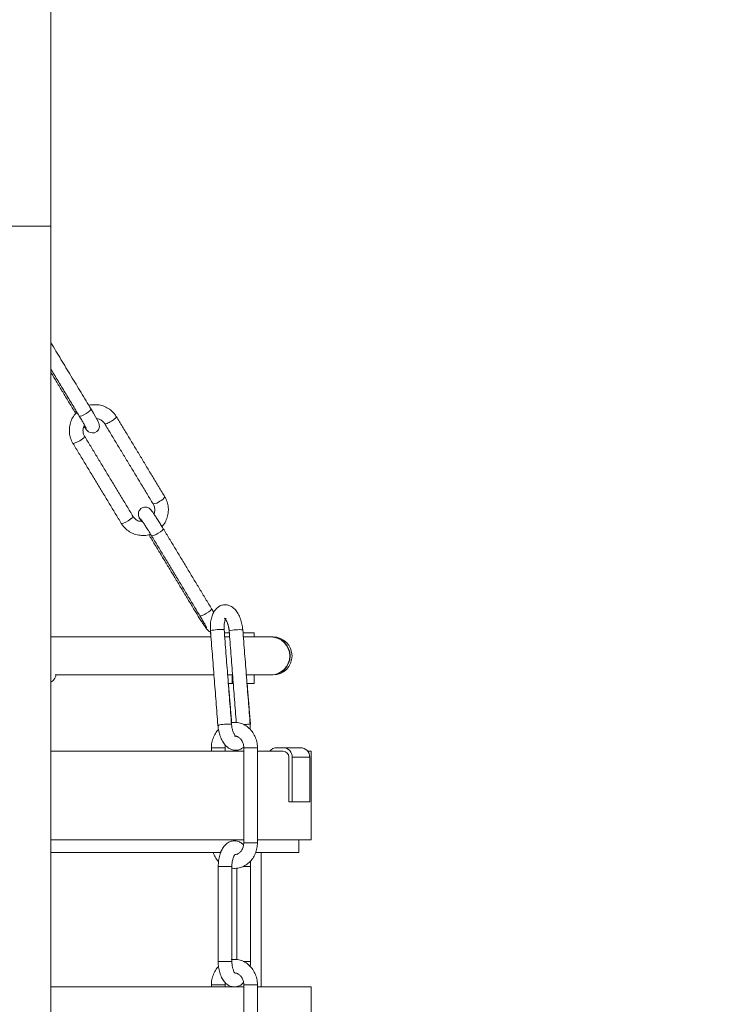
# Model space of a CAD drawing. Units: inches. Extents: x 0 to 108, y 0 to 72.
# Drawn here: x 67 to 75, y 26 to 35 of the extents above; entities that cross this region are included whole.
import ezdxf

# ---------------------------------------------------------------- set-up
doc = ezdxf.new("R2010")
doc.units = ezdxf.units.IN
doc.header["$MEASUREMENT"] = 0
doc.styles.add('SLDTEXTSTYLE0', font='TXT', dxfattribs={"width": 0.75})
doc.dimstyles.new('SLDDIMSTYLE2', dxfattribs={"dimtxt": 0.5, "dimasz": 0.5, "dimexe": 0, "dimexo": 0.0625, "dimgap": 0.125, "dimtad": 0, "dimtih": 1, "dimtoh": 1, "dimrnd": 1e-09, "dimzin": 12, "dimdsep": 46, "dimtxsty": 'SLDTEXTSTYLE0', "dimsah": 1, "dimcen": 0.09, "dimadec": 0, "dimazin": 0, "dimtfac": 1, "dimtofl": 0, "dimtmove": 0, "dimatfit": 3, "dimfxl": 1, "dimtolj": 1, "dimtzin": 12, "dimarcsym": 0})

# ---------------------------------------------------------------- blocks, each defined once
blk = doc.blocks.new('*D16')
at = {"color": 7, "linetype": 'Continuous', "lineweight": 0}
for p, q in [((66.8035, 52.2234), (88.1222, 52.2234)), ((87.9972, 52.2234), (87.9972, 40.1074)), ((87.9972, 12.8858), (87.9972, 39.2997)), ((65.5015, 12.8858), (88.1222, 12.8858))]:
    blk.add_line(p, q, dxfattribs=at)
for points in [[(87.9972, 52.2234), (87.9203, 51.7234), (88.0741, 51.7234)], [(87.9972, 12.8858), (88.0741, 13.3858), (87.9203, 13.3858)]]:
    blk.add_solid(points, dxfattribs=at)
at = {"color": 7, "linetype": 'Continuous', "lineweight": 0, "insert": (87.7511, 39.9442), "char_height": 0.5, "attachment_point": 1, "style": 'SLDTEXTSTYLE0'}
blk.add_mtext('A', dxfattribs=at)

msp = doc.modelspace()

# ---------------------------------------------------------------- linework, layer by layer
at = {"color": 7, "linetype": 'Continuous', "lineweight": 15}
for p, q in [((67.8005, 33.242), (67.8005, 36.1099)), ((67.3435, 33.242), (67.8005, 33.242)), ((69.38, 29.187), (67.8005, 29.187)), ((69.5128, 29.2279), (69.5619, 29.2279)), ((69.5645, 29.187), (69.5154, 29.187)), ((69.6966, 29.2279), (69.8062, 29.2279)), ((69.9721, 29.187), (69.6999, 29.187)), ((69.9752, 29.187), (69.9721, 29.187)), ((69.9937, 29.187), (69.9752, 29.187)), ((67.8418, 28.812), (69.4108, 28.812)), ((69.5463, 28.812), (69.5953, 28.812)), ((69.5914, 28.7279), (69.5914, 28.812)), ((69.7308, 28.812), (69.9721, 28.812)), ((69.9721, 28.812), (69.9752, 28.812)), ((69.9752, 28.812), (69.9937, 28.812)), ((69.552, 28.7279), (69.5914, 28.7279)), ((69.5914, 28.7279), (69.6023, 28.7279)), ((69.7365, 28.7279), (69.8062, 28.7279)), ((69.4185, 28.0925), (69.3848, 28.0925)), ((69.5198, 28.0925), (69.4185, 28.0925)), ((69.7043, 28.0925), (69.7381, 28.0925)), ((69.7381, 28.0925), (69.8393, 28.0925)), ((70.0938, 28.0939), (70.0303, 28.0939)), ((70.2636, 28.0939), (70.0938, 28.0939)), ((67.8005, 28.0589), (69.7043, 28.0589)), ((69.8393, 28.0589), (70.0883, 28.0589)), ((70.0883, 28.0589), (70.0938, 28.0589)), ((70.1506, 27.9989), (70.1506, 27.5589)), ((70.1837, 27.9989), (70.1837, 27.5589)), ((70.3566, 27.9989), (70.1837, 27.9989)), ((70.3357, 28.0589), (70.3687, 28.0589)), ((70.3566, 27.9989), (70.3566, 27.5589)), ((70.1837, 27.5589), (70.1506, 27.5589)), ((70.3566, 27.5589), (70.1837, 27.5589)), ((67.8005, 27.1839), (69.7043, 27.1839)), ((69.7043, 27.1545), (69.7381, 27.1545)), ((69.7381, 27.1545), (69.8393, 27.1545)), ((69.8393, 27.1839), (70.3687, 27.1839)), ((69.4825, 27.0589), (67.8005, 27.0589)), ((70.2475, 27.0589), (69.8255, 27.0589)), ((69.5782, 26.9225), (69.4523, 26.9225)), ((69.5873, 26.9225), (69.5782, 26.9225)), ((69.6993, 26.9225), (69.7627, 26.9225)), ((69.7627, 26.9225), (69.7718, 26.9225)), ((69.6972, 25.9845), (69.7627, 25.9845)), ((69.7627, 25.9845), (69.7718, 25.9845)), ((67.8005, 25.7339), (69.7043, 25.7339)), ((69.3848, 25.7525), (69.5198, 25.7525)), ((69.8393, 25.7525), (69.7043, 25.7525)), ((69.8393, 25.7339), (70.3687, 25.7339))]:
    msp.add_line(p, q, dxfattribs=at)
at = {"color": 7, "linetype": 'Continuous', "lineweight": 15, "flags": 128}
for points in [[(68.0321, 31.4136), (68.0325, 31.4131), (68.0402, 31.4125), (68.0506, 31.4155)], [(68.1957, 31.4364), (68.1944, 31.4309), (68.1848, 31.4204), (68.1681, 31.4071), (68.1467, 31.3929), (68.1241, 31.38), (68.1036, 31.3704), (68.0883, 31.3656), (68.0805, 31.3662), (68.0802, 31.3666)], [(68.1255, 31.2673), (68.1367, 31.251), (68.1523, 31.2305), (68.1634, 31.2187), (68.1725, 31.2117), (68.1868, 31.2045), (68.207, 31.2004), (68.2303, 31.2033), (68.2522, 31.2147), (68.2681, 31.2324), (68.2758, 31.2498), (68.2783, 31.2655), (68.2777, 31.2783), (68.2759, 31.2874), (68.2735, 31.2949), (68.2691, 31.3057), (68.2572, 31.3296), (68.2415, 31.3583), (68.2205, 31.3949), (68.1957, 31.4364), (68.1957, 31.4364)], [(68.0839, 31.1243), (68.0612, 31.1115), (68.0407, 31.1019), (68.0254, 31.097), (68.0176, 31.0976), (68.0173, 31.098)], [(68.5614, 30.3342), (68.5387, 30.3213), (68.5182, 30.3117), (68.5029, 30.3068), (68.4952, 30.3074), (68.4948, 30.3078)], [(68.9095, 30.2553), (68.9081, 30.2498), (68.8985, 30.2393), (68.8818, 30.226), (68.8605, 30.2118), (68.8378, 30.1989), (68.8173, 30.1893), (68.802, 30.1845), (68.7943, 30.1851), (68.7939, 30.1855)], [(69.387, 29.4651), (69.3856, 29.4596), (69.376, 29.4491), (69.3593, 29.4358), (69.338, 29.4216), (69.3154, 29.4087), (69.2948, 29.3991), (69.2795, 29.3943), (69.2718, 29.3949), (69.2714, 29.3953)], [(69.2234, 29.4423), (69.2237, 29.4419), (69.2315, 29.4413), (69.2419, 29.4442)], [(69.768, 28.3247), (69.7685, 28.3248), (69.7708, 28.3258)]]:
    msp.add_lwpolyline(points, dxfattribs=at)
at = {"color": 7, "linetype": 'Continuous', "lineweight": 15}
for centre, radius, start, end in [((68.0468, 31.2155), 0.0984, 292.09941, 330.97891), ((68.8077, 30.601), 0.1, 270.60335, 312.54302), ((68.8389, 30.6177), 0.0974, 291.95706, 331.26452), ((68.525, 30.4245), 0.0974, 291.95663, 331.26511), ((69.4796, 28.7869), 0.4736, 86.28147, 102.66921), ((69.6648, 28.7791), 0.4799, 86.38817, 102.56053), ((69.9714, 28.9995), 0.1875, 270.19892, 89.80108), ((69.9746, 28.9995), 0.1875, 270.17069, 89.82931), ((69.9937, 28.9995), 0.1875, 270, 90), ((69.5527, 27.853), 0.4735, 86.28013, 102.67156), ((70.031, 28.0056), 0.0883, 90.43468, 142.8635), ((70.0912, 28.0014), 0.0926, 358.48049, 88.39554), ((70.2626, 27.9999), 0.094, 359.39929, 89.38662), ((70.0921, 28.0005), 0.0585, 358.48048, 88.39565)]:
    msp.add_arc(centre, radius, start, end, dxfattribs=at)
for points in [[(67.8005, 23.492), (67.8005, 33.242)], [(68.1957, 31.4364), (67.8005, 32.0905)], [(67.8005, 31.8295), (68.0802, 31.3666)], [(67.8005, 31.797), (68.0321, 31.4136)], [(68.0321, 31.4136), (68.045, 31.3925)], [(68.9243, 30.5708), (68.4468, 31.361)], [(68.3312, 31.2912), (68.8088, 30.501)], [(68.6104, 30.3777), (68.1328, 31.1679)], [(68.0173, 31.098), (68.4948, 30.3078)], [(69.387, 29.4651), (68.9095, 30.2553)], [(68.7674, 30.1968), (69.2234, 29.4423)], [(68.7939, 30.1855), (69.2714, 29.3953)], [(69.4083, 29.4294), (69.387, 29.4651)], [(69.5835, 28.3255), (69.5104, 29.2595)], [(69.7681, 28.324), (69.695, 29.258)], [(69.3758, 29.2489), (69.4489, 28.3149)], [(69.3761, 29.2342), (69.38, 29.187)], [(69.5594, 29.2487), (69.5611, 29.2279)], [(69.5604, 29.2475), (69.6311, 28.3434)], [(69.8062, 29.187), (69.8062, 29.2279)], [(69.8062, 28.7279), (69.8062, 28.812)], [(69.585, 28.342), (69.5532, 28.7279)], [(69.7708, 28.3258), (69.7377, 28.7279)], [(69.7686, 28.2753), (69.7681, 28.324)], [(69.3848, 28.0925), (69.3848, 28.0589)], [(69.5198, 28.0589), (69.5198, 28.0925)], [(69.7043, 28.0925), (69.7043, 27.1545)], [(69.8393, 27.1545), (69.8393, 28.0925)], [(70.3687, 27.1839), (70.3687, 28.0589)], [(70.2475, 27.0589), (70.2475, 27.1839)], [(69.8762, 25.7339), (69.8762, 27.0589)], [(69.4523, 26.9225), (69.4523, 25.9845)], [(69.5873, 25.9845), (69.5873, 26.9225)], [(69.6368, 26.9048), (69.6368, 26.0022)], [(69.7718, 25.9845), (69.7718, 26.9225)], [(69.7685, 25.9353), (69.7718, 25.9845)], [(69.3848, 25.7525), (69.3848, 25.7339)], [(69.5198, 25.7339), (69.5198, 25.7525)], [(69.7043, 25.7525), (69.7043, 24.8145)], [(69.8393, 24.8145), (69.8393, 25.7525)], [(70.3687, 24.8589), (70.3687, 25.7339)]]:
    msp.add_open_spline(points, degree=1, dxfattribs=at)
for points, knots in [([(68.0572, 31.4046), (68.0507, 31.3985), (68.0304, 31.3796), (68.0064, 31.3392), (67.9867, 31.2865), (67.9796, 31.2305), (67.985, 31.1747), (67.9993, 31.1302), (68.0128, 31.106), (68.0173, 31.098)], [0, 0, 0, 0, 0.079893, 0.247462, 0.415076, 0.582635, 0.750064, 0.917292, 1, 1, 1, 1]), ([(68.4468, 31.361), (68.4406, 31.3705), (68.4241, 31.3953), (68.3891, 31.4291), (68.3418, 31.4583), (68.2888, 31.4765), (68.2335, 31.4813), (68.1942, 31.4793), (68.1755, 31.4726), (68.1742, 31.4721)], [0, 0, 0, 0, 0.107587, 0.283343, 0.459225, 0.635051, 0.810928, 0.986954, 1, 1, 1, 1]), ([(68.0802, 31.3666), (68.0843, 31.3597), (68.0963, 31.3398), (68.1144, 31.309), (68.1312, 31.2791), (68.1416, 31.2596), (68.1463, 31.2497), (68.1464, 31.2495), (68.1464, 31.2494)], [0, 0, 0, 0, 0.119886, 0.348899, 0.57662, 0.776753, 0.935385, 1, 1, 1, 1]), ([(68.2501, 31.3425), (68.2558, 31.3421), (68.274, 31.3407), (68.3009, 31.326), (68.3211, 31.307), (68.3294, 31.2942), (68.3312, 31.2912)], [0, 0, 0, 0, 0.168594, 0.539134, 0.89489, 1, 1, 1, 1]), ([(68.3317, 31.2913), (68.3316, 31.2912), (68.3312, 31.2889), (68.3386, 31.2896), (68.3536, 31.2942), (68.3749, 31.3041), (68.3902, 31.3131), (68.3978, 31.3175)], [0, 0, 0, 0, 0.022498, 0.266875, 0.511249, 0.755626, 1, 1, 1, 1]), ([(68.3978, 31.3175), (68.4052, 31.3223), (68.42, 31.3318), (68.4369, 31.3455), (68.447, 31.3561), (68.4466, 31.3593), (68.4463, 31.3608)], [0, 0, 0, 0, 0.257406, 0.514804, 0.772209, 1, 1, 1, 1]), ([(68.1328, 31.1679), (68.1304, 31.1723), (68.122, 31.1877), (68.1152, 31.2174), (68.117, 31.2523), (68.1268, 31.2717), (68.1308, 31.2796)], [0, 0, 0, 0, 0.133388, 0.456089, 0.778417, 1, 1, 1, 1]), ([(68.8966, 30.2764), (68.8989, 30.2786), (68.9147, 30.2938), (68.935, 30.3299), (68.955, 30.3823), (68.962, 30.4384), (68.9566, 30.4942), (68.9423, 30.5387), (68.9288, 30.5629), (68.9243, 30.5708)], [0, 0, 0, 0, 0.029986, 0.206645, 0.383348, 0.559999, 0.736506, 0.912809, 1, 1, 1, 1]), ([(68.9095, 30.2553), (68.9051, 30.2625), (68.8924, 30.2834), (68.8706, 30.3185), (68.8457, 30.3576), (68.8231, 30.3919), (68.8039, 30.4196), (68.7911, 30.4364), (68.7819, 30.4473), (68.7692, 30.4577), (68.7541, 30.4656), (68.7339, 30.4698), (68.7105, 30.4669), (68.6887, 30.4555), (68.6733, 30.4384), (68.6653, 30.4201), (68.6628, 30.404), (68.6636, 30.3907), (68.6658, 30.3808), (68.6687, 30.3718), (68.6739, 30.3597), (68.6806, 30.3459), (68.689, 30.3308), (68.6915, 30.3263)], [0, 0, 0, 0, 0.041893, 0.122149, 0.202642, 0.28347, 0.365269, 0.4504, 0.502844, 0.527893, 0.556903, 0.59171, 0.631033, 0.672175, 0.711771, 0.743659, 0.771015, 0.794718, 0.815333, 0.838187, 0.879441, 0.964577, 1, 1, 1, 1]), ([(68.8088, 30.501), (68.8112, 30.4965), (68.8197, 30.4812), (68.8262, 30.4515), (68.8254, 30.421), (68.818, 30.4055), (68.8162, 30.4016)], [0, 0, 0, 0, 0.150388, 0.514202, 0.877582, 1, 1, 1, 1]), ([(68.7053, 30.3247), (68.6949, 30.3253), (68.672, 30.3266), (68.6407, 30.3427), (68.6205, 30.3619), (68.6122, 30.3747), (68.6104, 30.3777)], [0, 0, 0, 0, 0.2693927, 0.5950107, 0.9076341, 1, 1, 1, 1]), ([(68.6855, 30.3522), (68.6854, 30.3522), (68.6853, 30.3523), (68.6891, 30.3476), (68.6977, 30.3359), (68.7127, 30.314), (68.7329, 30.2833), (68.7565, 30.2463), (68.7775, 30.2126), (68.7897, 30.1924), (68.7939, 30.1855)], [0, 0, 0, 0, 0.027977, 0.111724, 0.239346, 0.393654, 0.561539, 0.734369, 0.908926, 1, 1, 1, 1]), ([(68.4948, 30.3078), (68.5011, 30.2984), (68.5175, 30.2736), (68.5525, 30.2398), (68.5998, 30.2106), (68.6527, 30.1925), (68.7082, 30.1872), (68.7529, 30.1907), (68.777, 30.2), (68.7836, 30.2025)], [0, 0, 0, 0, 0.102068, 0.268811, 0.435676, 0.602486, 0.769345, 0.936345, 1, 1, 1, 1]), ([(69.695, 29.258), (69.694, 29.2678), (69.6912, 29.296), (69.6812, 29.3419), (69.663, 29.3925), (69.6386, 29.4359), (69.6094, 29.4695), (69.5768, 29.4924), (69.5415, 29.5047), (69.5043, 29.5055), (69.469, 29.4944), (69.4386, 29.4731), (69.414, 29.4437), (69.3945, 29.406), (69.3808, 29.3597), (69.3735, 29.3062), (69.375, 29.2682), (69.3758, 29.2489)], [0, 0, 0, 0, 0.0396248, 0.1140286, 0.1894704, 0.2670974, 0.3387766, 0.4035869, 0.4637317, 0.5223211, 0.5838413, 0.6432732, 0.7050211, 0.77282, 0.846811, 0.9223752, 1, 1, 1, 1]), ([(69.2234, 29.4423), (69.2278, 29.4351), (69.2404, 29.4142), (69.2622, 29.3791), (69.2872, 29.34), (69.3098, 29.3057), (69.329, 29.278), (69.3417, 29.2611), (69.351, 29.2504), (69.363, 29.2402), (69.3717, 29.2362), (69.3761, 29.2342)], [0, 0, 0, 0, 0.075783, 0.220965, 0.366574, 0.51279, 0.660763, 0.814761, 0.909632, 0.954945, 1, 1, 1, 1]), ([(69.2714, 29.3953), (69.2756, 29.3885), (69.2875, 29.3685), (69.3056, 29.3377), (69.3225, 29.3078), (69.3329, 29.2883), (69.3375, 29.2785), (69.3376, 29.2782), (69.3377, 29.2781)], [0, 0, 0, 0, 0.1198891, 0.3489009, 0.5766192, 0.7767523, 0.9353902, 1, 1, 1, 1]), ([(69.5104, 29.2595), (69.51, 29.2662), (69.5088, 29.2861), (69.5108, 29.3174), (69.5178, 29.3481), (69.526, 29.3675), (69.5322, 29.3732), (69.5308, 29.3724), (69.5306, 29.3723)], [0, 0, 0, 0, 0.11562, 0.339767, 0.55843, 0.767199, 0.968374, 1, 1, 1, 1]), ([(69.5149, 29.3706), (69.5147, 29.3707), (69.5132, 29.3711), (69.5203, 29.3669), (69.5318, 29.3508), (69.5443, 29.3249), (69.5544, 29.2916), (69.559, 29.2643), (69.5602, 29.2496), (69.5604, 29.2475)], [0, 0, 0, 0, 0.0303303, 0.2155988, 0.3916491, 0.5757249, 0.7708917, 0.9663047, 1, 1, 1, 1]), ([(69.5236, 29.3597), (69.5259, 29.3568), (69.5319, 29.3492), (69.5431, 29.3255), (69.5533, 29.2927), (69.5579, 29.2654), (69.5592, 29.2508), (69.5594, 29.2487)], [0, 0, 0, 0, 0.154867, 0.410769, 0.682166, 0.95417, 1, 1, 1, 1]), ([(67.8005, 28.7392), (67.8066, 28.7438), (67.8242, 28.7571), (67.8421, 28.7832), (67.8498, 28.8039), (67.8529, 28.812)], [0, 0, 0, 0, 0.245439, 0.706984, 1, 1, 1, 1]), ([(69.4489, 28.3149), (69.4498, 28.3051), (69.4526, 28.277), (69.4626, 28.2311), (69.4809, 28.1804), (69.5053, 28.137), (69.5344, 28.1034), (69.567, 28.0805), (69.6024, 28.0682), (69.6394, 28.0675), (69.6738, 28.0776), (69.6919, 28.0917), (69.7002, 28.0982)], [0, 0, 0, 0, 0.062308, 0.179302, 0.297931, 0.419996, 0.532709, 0.634619, 0.729194, 0.821323, 0.918062, 1, 1, 1, 1]), ([(69.4609, 28.3125), (69.4568, 28.3125), (69.4514, 28.3125), (69.4527, 28.3131), (69.453, 28.3133)], [0, 0, 0, 0, 0.7533951, 1, 1, 1, 1]), ([(69.6289, 28.2023), (69.6291, 28.2023), (69.6307, 28.2018), (69.6235, 28.206), (69.6121, 28.2222), (69.5995, 28.248), (69.5894, 28.2813), (69.5849, 28.3086), (69.5836, 28.3233), (69.5835, 28.3255)], [0, 0, 0, 0, 0.030327, 0.215596, 0.391646, 0.57572, 0.770886, 0.966299, 1, 1, 1, 1]), ([(69.8393, 28.0925), (69.8389, 28.1034), (69.8379, 28.1333), (69.8268, 28.181), (69.8036, 28.2323), (69.7703, 28.2766), (69.7287, 28.3115), (69.681, 28.3347), (69.632, 28.3461), (69.5999, 28.3433), (69.585, 28.342)], [0, 0, 0, 0, 0.078508, 0.213618, 0.349276, 0.4849, 0.619856, 0.753429, 0.885187, 1, 1, 1, 1]), ([(69.7669, 28.3239), (69.7672, 28.3241), (69.7685, 28.3248), (69.7601, 28.3251), (69.7428, 28.3247), (69.7217, 28.3237), (69.7075, 28.3226), (69.7021, 28.3221)], [0, 0, 0, 0, 0.08323, 0.337272, 0.591312, 0.84535, 1, 1, 1, 1]), ([(69.4548, 28.2733), (69.4525, 28.2713), (69.4371, 28.2574), (69.4162, 28.2234), (69.3946, 28.1731), (69.3857, 28.1279), (69.385, 28.1009), (69.3848, 28.0925)], [0, 0, 0, 0, 0.048742, 0.321356, 0.596874, 0.874828, 1, 1, 1, 1]), ([(69.6138, 28.2085), (69.6161, 28.2087), (69.6281, 28.21), (69.6485, 28.2013), (69.6737, 28.1818), (69.6928, 28.1527), (69.7029, 28.1209), (69.7039, 28.1004), (69.7043, 28.0925)], [0, 0, 0, 0, 0.0530139, 0.2829348, 0.4748187, 0.67927, 0.8769252, 1, 1, 1, 1]), ([(69.5198, 28.0925), (69.5198, 28.0982), (69.5198, 28.1074), (69.5222, 28.1159), (69.5232, 28.119)], [0, 0, 0, 0, 0.628372, 1, 1, 1, 1]), ([(69.7023, 27.1333), (69.7015, 27.1344), (69.6926, 27.1457), (69.6704, 27.1601), (69.6362, 27.174), (69.5991, 27.1757), (69.5636, 27.1658), (69.5323, 27.1458), (69.5056, 27.1172), (69.483, 27.0795), (69.4658, 27.033), (69.4545, 26.9795), (69.453, 26.9416), (69.4523, 26.9225)], [0, 0, 0, 0, 0.009732, 0.104604, 0.193792, 0.281604, 0.372708, 0.461972, 0.556222, 0.660131, 0.772157, 0.884968, 1, 1, 1, 1]), ([(69.5873, 26.9047), (69.5896, 26.9042), (69.6085, 26.8999), (69.6454, 26.9038), (69.6944, 26.9171), (69.7392, 26.943), (69.7777, 26.9787), (69.8083, 27.0231), (69.8294, 27.074), (69.8383, 27.119), (69.8391, 27.1461), (69.8393, 27.1545)], [0, 0, 0, 0, 0.0184912, 0.149356, 0.2792915, 0.4090784, 0.5396665, 0.6715911, 0.8049204, 0.9394263, 1, 1, 1, 1]), ([(69.7043, 27.1545), (69.7041, 27.1488), (69.7035, 27.1308), (69.6958, 27.1014), (69.6787, 27.0713), (69.6559, 27.0503), (69.6356, 27.0395), (69.6233, 27.0392), (69.6196, 27.0392)], [0, 0, 0, 0, 0.092933, 0.294491, 0.496283, 0.699642, 0.909205, 1, 1, 1, 1]), ([(69.4025, 27.0589), (69.4086, 27.0444), (69.4219, 27.0127), (69.4415, 26.9833), (69.4554, 26.9717), (69.4555, 26.9716)], [0, 0, 0, 0, 0.4572472, 0.9965014, 1, 1, 1, 1]), ([(69.5873, 26.9225), (69.5874, 26.9293), (69.5878, 26.9493), (69.5924, 26.9812), (69.6019, 27.0128), (69.6125, 27.0339), (69.6206, 27.0415), (69.6194, 27.0408), (69.6191, 27.0407)], [0, 0, 0, 0, 0.110021, 0.324014, 0.533663, 0.734438, 0.926755, 1, 1, 1, 1]), ([(69.7718, 26.9225), (69.7717, 26.9324), (69.7716, 26.9493), (69.7691, 26.9656), (69.768, 26.9724)], [0, 0, 0, 0, 0.584078, 1, 1, 1, 1]), ([(69.4523, 25.9845), (69.4525, 25.9746), (69.4531, 25.9463), (69.4595, 25.8999), (69.474, 25.8485), (69.4953, 25.8045), (69.5222, 25.77), (69.5533, 25.7467), (69.5828, 25.734), (69.6014, 25.734), (69.6078, 25.7339)], [0, 0, 0, 0, 0.08042, 0.231605, 0.385372, 0.544205, 0.686424, 0.814975, 0.935825, 1, 1, 1, 1]), ([(69.5782, 25.9845), (69.5729, 25.9845), (69.5624, 25.9845), (69.5376, 25.9845), (69.5108, 25.9845), (69.4851, 25.9845), (69.4651, 25.9845), (69.4534, 25.9845), (69.4534, 25.9845), (69.4534, 25.9845)], [0, 0, 0, 0, 0.149976, 0.299953, 0.44993, 0.599907, 0.749886, 0.899861, 1, 1, 1, 1]), ([(69.5861, 25.9845), (69.5865, 25.9845), (69.5878, 25.9845), (69.5823, 25.9845), (69.5782, 25.9845)], [0, 0, 0, 0, 0.252797, 1, 1, 1, 1]), ([(69.8393, 25.7525), (69.8389, 25.7634), (69.8379, 25.7933), (69.8268, 25.841), (69.8036, 25.8923), (69.7703, 25.9366), (69.7287, 25.9715), (69.681, 25.9947), (69.6307, 26.0063), (69.5973, 26.0033), (69.5811, 26.0019)], [0, 0, 0, 0, 0.077729, 0.211502, 0.345822, 0.480107, 0.61373, 0.745981, 0.876438, 1, 1, 1, 1]), ([(69.6202, 25.8657), (69.6194, 25.8662), (69.6178, 25.8673), (69.6078, 25.8813), (69.5979, 25.9054), (69.5902, 25.9376), (69.5875, 25.9655), (69.5873, 25.9813), (69.5873, 25.9845)], [0, 0, 0, 0, 0.171513, 0.35436, 0.543691, 0.7446, 0.948188, 1, 1, 1, 1]), ([(69.456, 25.9345), (69.4533, 25.932), (69.4375, 25.9179), (69.4162, 25.8834), (69.3946, 25.8331), (69.3857, 25.7879), (69.385, 25.7609), (69.3848, 25.7525)], [0, 0, 0, 0, 0.057114, 0.327331, 0.600425, 0.87594, 1, 1, 1, 1]), ([(69.6172, 25.8687), (69.6183, 25.8688), (69.6292, 25.8698), (69.6485, 25.8612), (69.6737, 25.8418), (69.6928, 25.8127), (69.7029, 25.7809), (69.7039, 25.7604), (69.7043, 25.7525)], [0, 0, 0, 0, 0.027708, 0.263775, 0.460791, 0.670703, 0.873642, 1, 1, 1, 1]), ([(69.5198, 25.7525), (69.5197, 25.7582), (69.5196, 25.7655), (69.5214, 25.7722), (69.5218, 25.7736)], [0, 0, 0, 0, 0.795308, 1, 1, 1, 1]), ([(69.6287, 25.7343), (69.6393, 25.7366), (69.6617, 25.7415), (69.6865, 25.7569), (69.6986, 25.7704), (69.7025, 25.7748)], [0, 0, 0, 0, 0.37496, 0.795128, 1, 1, 1, 1])]:
    msp.add_open_spline(points, degree=3, knots=knots, dxfattribs=at)

# ---------------------------------------------------------------- dimensions: what is measured, and where the dimension line sits
at = {"color": 7, "linetype": 'Continuous', "lineweight": 0}
dim = msp.add_linear_dim(base=(87.9972, 52.2234), p1=(65.4515, 12.8858), p2=(66.7535, 52.2234), angle=90, text='A', dimstyle='SLDDIMSTYLE2', dxfattribs=at)
dim.commit()
dim.dimension.update_dxf_attribs({"geometry": '*D16', "text_midpoint": (87.9972, 39.7035)})

doc.saveas('drawing.dxf')
